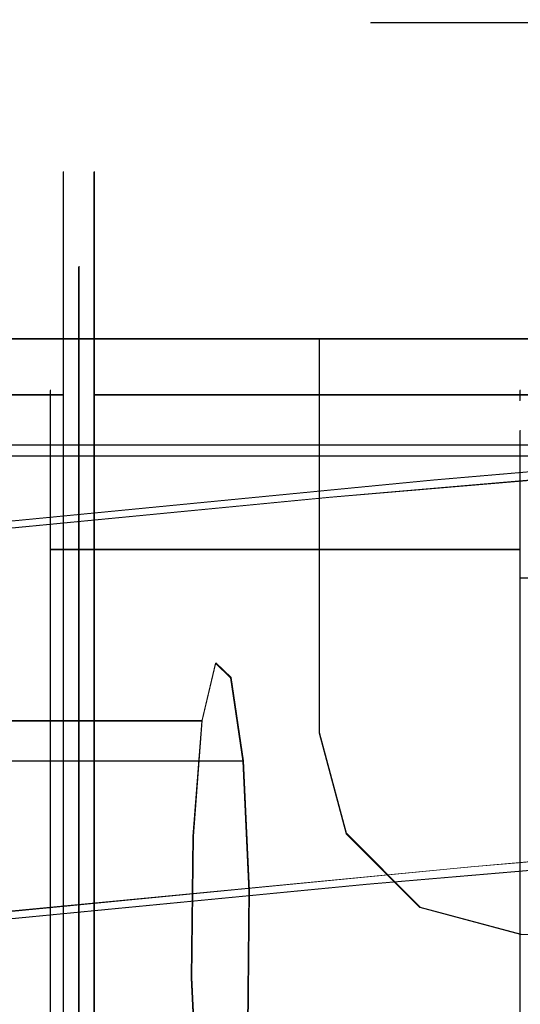
# Model space of a CAD drawing. Extents: x -125 to 125, y -445 to 0.
# Drawn here: x -26 to -15, y -52 to -30 of the extents above; entities that cross this region are included whole.
import ezdxf

# ---------------------------------------------------------------- set-up
doc = ezdxf.new("R2010")
doc.units = 0
doc.header["$LTSCALE"] = 500
doc.header["$MEASUREMENT"] = 0
for name, color, linetype in [('DWXOUTLINES', 7, 'Continuous'), ('FERRO_CHROM', 7, 'Continuous'), ('FERRO_WAZ', 7, 'Continuous')]:
    doc.layers.add(name, color=color, linetype=linetype)

msp = doc.modelspace()

# ---------------------------------------------------------------- linework, layer by layer
at = {"layer": 'DWXOUTLINES', "color": 0, "lineweight": 0}
for p, q in [((-18.58, -30.09, 245.6), (-18.22, -30.09, 249.22)), ((-18.22, -30.09, 241.97), (-18.58, -30.09, 245.6)), ((-18.58, -30.09, -268.17), (-18.22, -30.09, -264.55)), ((-18.22, -30.09, -271.8), (-18.58, -30.09, -268.17)), ((-18.22, -30.09, 249.22), (-17.16, -30.09, 252.71)), ((-17.16, -30.09, 238.49), (-18.22, -30.09, 241.97)), ((-18.22, -30.09, -264.55), (-17.16, -30.09, -261.06)), ((-17.16, -30.09, -275.29), (-18.22, -30.09, -271.8)), ((-17.16, -30.09, 252.71), (-15.44, -30.09, 255.92)), ((-15.44, -30.09, 235.27), (-17.16, -30.09, 238.49)), ((-17.16, -30.09, -261.06), (-15.44, -30.09, -257.85)), ((-15.44, -30.09, -278.5), (-17.16, -30.09, -275.29)), ((-13.13, -30.09, 258.74), (-15.44, -30.09, 255.92)), ((-13.13, -30.09, 232.46), (-15.44, -30.09, 235.27)), ((-13.13, -30.09, -255.03), (-15.44, -30.09, -257.85)), ((-13.13, -30.09, -281.32), (-15.44, -30.09, -278.5)), ((-25.29, -33.34), (-25.29, -33.66, -3.24)), ((-25.29, -33.34), (-25.29, -33.66, 3.25)), ((-24.61, -33.34), (-24.61, -33.66, -3.24)), ((-24.61, -33.34), (-24.61, -33.66, 3.25)), ((-25.29, -34.6, -6.36), (-25.29, -33.66, -3.24)), ((-25.29, -33.66, 3.25), (-25.29, -34.6, 6.37)), ((-24.61, -34.6, -6.36), (-24.61, -33.66, -3.24)), ((-24.61, -33.66, 3.25), (-24.61, -34.6, 6.37)), ((-25.29, -36.14, -9.24), (-25.29, -34.6, -6.36)), ((-25.29, -36.14, 9.25), (-25.29, -34.6, 6.37)), ((-24.61, -36.14, -9.24), (-24.61, -34.6, -6.36)), ((-24.61, -34.6, 6.37), (-24.61, -36.14, 9.25)), ((-24.95, -35.69, 2.84), (-24.95, -35.41)), ((-24.95, -35.69, -2.83), (-24.95, -35.41)), ((-24.95, -36.52, 5.58), (-24.95, -35.69, 2.84)), ((-24.95, -35.69, -2.83), (-24.95, -36.52, -5.57)), ((-25.29, -38.21, 11.78), (-25.29, -36.14, 9.25)), ((-25.29, -36.14, -9.24), (-25.29, -38.21, -11.77)), ((-24.61, -38.21, -11.77), (-24.61, -36.14, -9.24)), ((-24.61, -36.14, 9.25), (-24.61, -38.21, 11.78)), ((-24.95, -37.87, 8.1), (-24.95, -36.52, 5.58)), ((-24.95, -36.52, -5.57), (-24.95, -37.87, -8.09)), ((117.13, -36.99, -186.96), (-116.86, -36.99, -186.96)), ((117.13, -36.99, -179.96), (-116.86, -36.99, -179.96)), ((-19.7, -36.99, -204.96), (0, -36.99, -204.96)), ((-19.7, -36.99, -186.96), (0, -36.99, -186.96)), ((-19.7, -39.73, -204.96), (-19.7, -36.99, -204.96)), ((-19.7, -36.99, -186.96), (-19.7, -36.99, -204.96)), ((-19.7, -36.99, -186.96), (-19.7, -39.73, -186.96)), ((-24.95, -39.68, 10.31), (-24.95, -37.87, 8.1)), ((-24.95, -37.87, -8.09), (-24.95, -39.68, -10.3)), ((-25.29, -38.21, -11.77), (-52.88, -38.21, -11.77)), ((-25.29, -38.21, 11.78), (-52.88, -38.21, 11.78)), ((-25.57, -38.11, -526.45), (-25.57, -38.34, -528.77)), ((-25.57, -38.11, -526.45), (-25.57, -38.34, -524.14)), ((-25.29, -40.74, 13.85), (-25.29, -38.21, 11.78)), ((-25.29, -38.21, -11.77), (-25.29, -40.74, -13.84)), ((-24.61, -38.21, -11.77), (18.09, -38.21, -11.77)), ((-24.61, -40.74, -13.84), (-24.61, -38.21, -11.77)), ((-24.61, -38.21, 11.78), (-24.61, -40.74, 13.85)), ((-24.61, -38.21, 11.78), (18.09, -38.21, 11.78)), ((-15.32, -38.34, -524.14), (-15.32, -38.11, -526.45)), ((-15.32, -38.34, -528.77), (-15.32, -38.11, -526.45)), ((-25.57, -39.02, -531), (-25.57, -38.34, -528.77)), ((-25.57, -39.02, -521.91), (-25.57, -38.34, -524.14)), ((-25.57, -39.02, -531), (-25.57, -40.11, -533.05)), ((-25.57, -39.02, -521.91), (-25.57, -40.11, -519.85)), ((-17.2, -40.07, -739.45), (-5.43, -39.07, -742.15)), ((-15.32, -39.2, -524.31), (-15.32, -38.99, -526.45)), ((-15.32, -40.11, -519.85), (-15.32, -39.02, -521.91)), ((-15.32, -39.02, -531), (-15.32, -40.11, -533.05)), ((-116.55, -39.31, -179.96), (116.83, -39.31, -179.96)), ((-15.32, -39.2, -524.31), (-15.32, -39.83, -522.24)), ((116.8, -39.55, -181.28), (-116.52, -39.55, -181.28)), ((-19.48, -40.45, -747.62), (-6.93, -39.38, -750.5)), ((-24.95, -41.89, 12.12), (-24.95, -39.68, 10.31)), ((-24.95, -39.68, -10.3), (-24.95, -41.89, -12.11)), ((-19.7, -39.73, -186.96), (-19.7, -42.29, -186.96)), ((-19.7, -39.73, -204.96), (-19.7, -42.29, -204.96)), ((-15.32, -39.83, -522.24), (-15.32, -40.84, -520.34)), ((-28.1, -41.13, -735.75), (-17.2, -40.07, -739.45)), ((-25.57, -41.59, -534.85), (-25.57, -40.11, -533.05)), ((-25.57, -41.59, -518.05), (-25.57, -40.11, -519.85)), ((-15.32, -40.11, -533.05), (-15.32, -41.59, -534.85)), ((-15.32, -41.59, -518.05), (-15.32, -40.11, -519.85)), ((-31.24, -41.59, -743.62), (-19.48, -40.45, -747.62)), ((-25.29, -43.62, 15.39), (-25.29, -40.74, 13.85)), ((-25.29, -40.74, -13.84), (-25.29, -43.62, -15.38)), ((-24.61, -43.62, -15.38), (-24.61, -40.74, -13.84)), ((-24.61, -40.74, 13.85), (-24.61, -43.62, 15.39)), ((-15.32, -40.84, -520.34), (-15.32, -42.21, -518.67)), ((-25.57, -41.59, -534.85), (-15.32, -41.59, -534.85)), ((-25.57, -41.59, -518.05), (-15.32, -41.59, -518.05)), ((-25.57, -41.59, -534.85), (-25.57, -43.39, -536.33)), ((-25.57, -41.59, -518.05), (-25.57, -43.39, -516.58)), ((-15.32, -41.59, -518.05), (-15.32, -42.21, -518.67)), ((-15.32, -41.59, -534.85), (-15.32, -42.21, -534.23)), ((-15.32, -43.39, -516.58), (-15.32, -41.59, -518.05)), ((-24.95, -44.41, 13.47), (-24.95, -41.89, 12.12)), ((-24.95, -41.89, -12.11), (-24.95, -44.41, -13.46)), ((-19.7, -43.78, -186.96), (-19.7, -42.29, -186.96)), ((-19.7, -42.29, -204.96), (-19.7, -45.59, -204.96)), ((-15.32, -42.21, -534.23), (-7.77, -42.21, -534.23)), ((-15.32, -42.21, -518.67), (-15.32, -43.88, -517.31)), ((-15.32, -42.21, -518.67), (-7.77, -42.21, -518.67)), ((-25.57, -45.44, -537.43), (-25.57, -43.39, -536.33)), ((-25.57, -45.44, -515.48), (-25.57, -43.39, -516.58)), ((-15.32, -43.39, -516.58), (-15.32, -45.44, -515.48)), ((-25.29, -46.74, 16.33), (-25.29, -43.62, 15.39)), ((-25.29, -43.62, -15.38), (-25.29, -46.74, -16.32)), ((-24.61, -46.74, -16.32), (-24.61, -43.62, -15.38)), ((-24.61, -43.62, 15.39), (-24.61, -46.74, 16.33)), ((-19.7, -45.59, -186.96), (-19.7, -43.78, -186.96)), ((-15.32, -43.88, -517.31), (-15.32, -45.78, -516.29)), ((-21.96, -44.07, -527.16), (-22.26, -45.33, -529.98)), ((-21.63, -44.39, -524.09), (-21.96, -44.07, -527.16)), ((-24.95, -47.15, 14.3), (-24.95, -44.41, 13.47)), ((-24.95, -44.41, -13.46), (-24.95, -47.15, -14.29)), ((-21.36, -46.21, -521.59), (-21.63, -44.39, -524.09)), ((-22.26, -45.33, -529.98), (-33.69, -45.33, -530.99)), ((-22.45, -47.85, -531.79), (-22.26, -45.33, -529.98)), ((-25.57, -45.44, -537.43), (-25.57, -47.67, -538.1)), ((-25.57, -45.44, -515.48), (-25.57, -47.67, -514.8)), ((-15.32, -47.67, -514.8), (-15.32, -45.44, -515.48)), ((-15.32, -45.44, -537.43), (-15.32, -47.67, -538.1)), ((-19.11, -47.79, -204.96), (-19.7, -45.59, -204.96)), ((-19.11, -47.79, -186.96), (-19.7, -45.59, -186.96)), ((-15.32, -47.84, -515.66), (-15.32, -45.78, -516.29)), ((-15.32, -47.84, -537.24), (-15.32, -45.78, -536.62)), ((-21.36, -46.21, -521.59), (-35.99, -46.21, -522.87)), ((-21.23, -49.04, -520.33), (-21.36, -46.21, -521.59)), ((-25.29, -49.99, 16.65), (-25.29, -46.74, 16.33)), ((-25.29, -46.74, -16.32), (-25.29, -49.99, -16.64)), ((-24.61, -49.99, -16.64), (-24.61, -46.74, -16.32)), ((-24.61, -46.74, 16.33), (-24.61, -49.99, 16.65)), ((-24.95, -49.99, 14.58), (-24.95, -47.15, 14.3)), ((-24.95, -47.15, -14.29), (-24.95, -49.99, -14.57)), ((-25.57, -49.99, -538.33), (-25.57, -47.67, -538.1)), ((-25.57, -49.99, -514.57), (-25.57, -47.67, -514.8)), ((-16.39, -48.52, -739.29), (-4.73, -47.52, -741.96)), ((-15.32, -49.99, -514.57), (-15.32, -47.67, -514.8)), ((-22.49, -50.94, -532.11), (-22.45, -47.85, -531.79)), ((-19.11, -47.79, -204.96), (-17.5, -49.4, -204.96)), ((-19.11, -47.79, -186.96), (-19.11, -47.79, -204.96)), ((-19.11, -47.79, -186.96), (-17.5, -49.4, -186.96)), ((-18.67, -48.9, -747.45), (-6.23, -47.84, -750.3)), ((-15.32, -49.99, -515.45), (-15.32, -47.84, -515.66)), ((-27.19, -49.56, -735.62), (-16.39, -48.52, -739.29)), ((-30.34, -50.03, -743.48), (-18.67, -48.9, -747.45)), ((-21.26, -52.13, -520.65), (-21.23, -49.04, -520.33)), ((-15.3, -49.99, -204.96), (-17.5, -49.4, -204.96)), ((-17.5, -49.4, -186.96), (-15.3, -49.99, -186.96)), ((-25.57, -49.99, -538.33), (-25.57, -52.31, -538.1)), ((-25.57, -49.99, -514.57), (-25.57, -52.31, -514.8)), ((-25.29, -53.24, 16.33), (-25.29, -49.99, 16.65)), ((-25.29, -49.99, -16.64), (-25.29, -53.24, -16.32)), ((-24.95, -52.83, 14.3), (-24.95, -49.99, 14.58)), ((-24.95, -49.99, -14.57), (-24.95, -52.83, -14.29)), ((-24.61, -53.24, -16.32), (-24.61, -49.99, -16.64)), ((-24.61, -49.99, 16.65), (-24.61, -53.24, 16.33)), ((-15.32, -49.99, -515.45), (-15.32, -52.14, -515.66)), ((-15.32, -52.31, -514.8), (-15.32, -49.99, -514.57)), ((-22.49, -50.94, -532.11), (-22.35, -53.77, -530.85))]:
    msp.add_line(p, q, dxfattribs=at)
at = {"layer": 'FERRO_CHROM', "lineweight": 0}
for points, invisible_edges in [([(-20.019, -29.963, 249.581), (-20.411, -29.963, 245.599), (-19.909, -30.097, 245.599), (-19.526, -30.097, 249.483)], 15), ([(-20.411, -29.963, 245.599), (-20.019, -29.963, 241.617), (-19.526, -30.097, 241.715), (-19.909, -30.097, 245.599)], 15), ([(-20.019, -29.963, -264.2), (-20.411, -29.963, -268.182), (-19.909, -30.097, -268.182), (-19.526, -30.097, -264.298)], 15), ([(-20.411, -29.963, -268.182), (-20.019, -29.963, -272.164), (-19.526, -30.097, -272.066), (-19.909, -30.097, -268.182)], 15), ([(-18.857, -29.963, 253.41), (-20.019, -29.963, 249.581), (-19.526, -30.097, 249.483), (-18.393, -30.097, 253.217)], 15), ([(-20.019, -29.963, 241.617), (-18.857, -29.963, 237.788), (-18.393, -30.097, 237.98), (-19.526, -30.097, 241.715)], 15), ([(-18.857, -29.963, -260.371), (-20.019, -29.963, -264.2), (-19.526, -30.097, -264.298), (-18.393, -30.097, -260.564)], 15), ([(-20.019, -29.963, -272.164), (-18.857, -29.963, -275.993), (-18.393, -30.097, -275.801), (-19.526, -30.097, -272.066)], 15), ([(-16.971, -29.963, 256.938), (-18.857, -29.963, 253.41), (-18.393, -30.097, 253.217), (-16.553, -30.097, 256.659)], 15), ([(-18.857, -29.963, 237.788), (-16.971, -29.963, 234.259), (-16.553, -30.097, 234.538), (-18.393, -30.097, 237.98)], 15), ([(-16.971, -29.963, -256.843), (-18.857, -29.963, -260.371), (-18.393, -30.097, -260.564), (-16.553, -30.097, -257.122)], 15), ([(-18.857, -29.963, -275.993), (-16.971, -29.963, -279.522), (-16.553, -30.097, -279.243), (-18.393, -30.097, -275.801)], 15), ([(-14.433, -29.963, 260.031), (-16.971, -29.963, 256.938), (-16.553, -30.097, 256.659), (-14.077, -30.097, 259.676)], 15), ([(-16.971, -29.963, 234.259), (-14.433, -29.963, 231.166), (-14.077, -30.097, 231.521), (-16.553, -30.097, 234.538)], 15), ([(-14.433, -29.963, -253.75), (-16.971, -29.963, -256.843), (-16.553, -30.097, -257.122), (-14.077, -30.097, -254.105)], 15), ([(-16.971, -29.963, -279.522), (-14.433, -29.963, -282.615), (-14.077, -30.097, -282.26), (-16.553, -30.097, -279.243)], 15), ([(-18.587, -30.097, 245.599), (-18.23, -30.097, 249.225), (-19.526, -30.097, 249.483), (-19.909, -30.097, 245.599)], 14), ([(-18.23, -30.097, 241.972), (-18.587, -30.097, 245.599), (-19.909, -30.097, 245.599), (-19.526, -30.097, 241.715)], 14), ([(-18.587, -30.097, -268.182), (-18.23, -30.097, -264.556), (-19.526, -30.097, -264.298), (-19.909, -30.097, -268.182)], 14), ([(-18.23, -30.097, -271.808), (-18.587, -30.097, -268.182), (-19.909, -30.097, -268.182), (-19.526, -30.097, -272.066)], 14), ([(-18.23, -30.097, 249.225), (-17.172, -30.097, 252.711), (-18.393, -30.097, 253.217), (-19.526, -30.097, 249.483)], 14), ([(-17.172, -30.097, 238.486), (-18.23, -30.097, 241.972), (-19.526, -30.097, 241.715), (-18.393, -30.097, 237.98)], 14), ([(-18.23, -30.097, -264.556), (-17.172, -30.097, -261.069), (-18.393, -30.097, -260.564), (-19.526, -30.097, -264.298)], 14), ([(-17.172, -30.097, -275.295), (-18.23, -30.097, -271.808), (-19.526, -30.097, -272.066), (-18.393, -30.097, -275.801)], 14), ([(-18.23, -30.097, 249.225), (-18.587, -30.097, 245.599), (-18.587, -65.389, 245.599), (-18.23, -65.389, 249.225)], 15), ([(-18.587, -30.097, 245.599), (-18.23, -30.097, 241.972), (-18.23, -65.389, 241.972), (-18.587, -65.389, 245.599)], 15), ([(-18.23, -30.097, -264.556), (-18.587, -30.097, -268.182), (-18.587, -65.389, -268.182), (-18.23, -65.389, -264.556)], 15), ([(-18.587, -30.097, -268.182), (-18.23, -30.097, -271.808), (-18.23, -65.389, -271.808), (-18.587, -65.389, -268.182)], 15), ([(-17.172, -30.097, 252.711), (-15.454, -30.097, 255.925), (-16.553, -30.097, 256.659), (-18.393, -30.097, 253.217)], 14), ([(-15.454, -30.097, 235.272), (-17.172, -30.097, 238.486), (-18.393, -30.097, 237.98), (-16.553, -30.097, 234.538)], 14), ([(-17.172, -30.097, -261.069), (-15.454, -30.097, -257.856), (-16.553, -30.097, -257.122), (-18.393, -30.097, -260.564)], 14), ([(-15.454, -30.097, -278.509), (-17.172, -30.097, -275.295), (-18.393, -30.097, -275.801), (-16.553, -30.097, -279.243)], 14), ([(-17.172, -30.097, 252.711), (-18.23, -30.097, 249.225), (-18.23, -65.389, 249.225), (-17.172, -65.389, 252.711)], 15), ([(-18.23, -30.097, 241.972), (-17.172, -30.097, 238.486), (-17.172, -65.389, 238.486), (-18.23, -65.389, 241.972)], 15), ([(-17.172, -30.097, -261.069), (-18.23, -30.097, -264.556), (-18.23, -65.389, -264.556), (-17.172, -65.389, -261.069)], 15), ([(-18.23, -30.097, -271.808), (-17.172, -30.097, -275.295), (-17.172, -65.389, -275.295), (-18.23, -65.389, -271.808)], 15), ([(-17.172, -30.097, 238.486), (-15.454, -30.097, 235.272), (-15.454, -65.389, 235.272), (-17.172, -65.389, 238.486)], 15), ([(-15.454, -30.097, 255.925), (-17.172, -30.097, 252.711), (-17.172, -65.389, 252.711), (-15.454, -65.389, 255.925)], 15), ([(-17.172, -30.097, -275.295), (-15.454, -30.097, -278.509), (-15.454, -65.389, -278.509), (-17.172, -65.389, -275.295)], 15), ([(-15.454, -30.097, -257.856), (-17.172, -30.097, -261.069), (-17.172, -65.389, -261.069), (-15.454, -65.389, -257.856)], 15), ([(-15.454, -30.097, 255.925), (-13.143, -30.097, 258.741), (-14.077, -30.097, 259.676), (-16.553, -30.097, 256.659)], 14), ([(-13.143, -30.097, 232.456), (-15.454, -30.097, 235.272), (-16.553, -30.097, 234.538), (-14.077, -30.097, 231.521)], 14), ([(-15.454, -30.097, -257.856), (-13.143, -30.097, -255.039), (-14.077, -30.097, -254.105), (-16.553, -30.097, -257.122)], 14), ([(-13.143, -30.097, -281.325), (-15.454, -30.097, -278.509), (-16.553, -30.097, -279.243), (-14.077, -30.097, -282.26)], 14), ([(-15.454, -30.097, 235.272), (-13.143, -30.097, 232.456), (-13.143, -65.389, 232.456), (-15.454, -65.389, 235.272)], 13), ([(-13.143, -30.097, 258.741), (-15.454, -30.097, 255.925), (-15.454, -65.389, 255.925), (-13.143, -65.389, 258.741)], 15), ([(-15.454, -30.097, -278.509), (-13.143, -30.097, -281.325), (-13.143, -65.389, -281.325), (-15.454, -65.389, -278.509)], 13), ([(-13.143, -30.097, -255.039), (-15.454, -30.097, -257.856), (-15.454, -65.389, -257.856), (-13.143, -65.389, -255.039)], 15), ([(-25.295, -33.346, 0), (-52.888, -33.346, 0), (-52.888, -33.666, 3.249), (-25.295, -33.666, 3.249)], 7), ([(-52.888, -33.346, 0), (-25.295, -33.346, 0), (-25.295, -33.666, -3.249), (-52.888, -33.666, -3.249)], 15), ([(-24.96, -35.704, 2.844), (-24.96, -35.424, 0), (-25.295, -33.346, 0), (-25.295, -33.666, 3.249)], 15), ([(-24.96, -35.424, 0), (-24.96, -35.704, -2.844), (-25.295, -33.666, -3.249), (-25.295, -33.346, 0)], 11), ([(-24.624, -33.666, 3.249), (-24.624, -33.346, 0), (-24.96, -35.424, 0), (-24.96, -35.704, 2.844)], 11), ([(-24.624, -33.346, 0), (-24.624, -33.666, -3.249), (-24.96, -35.704, -2.844), (-24.96, -35.424, 0)], 11), ([(-24.624, -33.346, 0), (18.093, -33.346, 0), (18.093, -33.666, -3.249), (-24.624, -33.666, -3.249)], 5), ([(-24.624, -33.666, 3.249), (18.093, -33.666, 3.249), (18.093, -33.346, 0), (-24.624, -33.346, 0)], 5), ([(-52.888, -33.666, -3.249), (-25.295, -33.666, -3.249), (-25.295, -34.613, -6.373), (-52.888, -34.613, -6.374)], 13), ([(-52.888, -34.613, 6.373), (-25.295, -34.613, 6.373), (-25.295, -33.666, 3.249), (-52.888, -33.666, 3.249)], 13), ([(-24.96, -36.534, 5.578), (-24.96, -35.704, 2.844), (-25.295, -33.666, 3.249), (-25.295, -34.613, 6.373)], 15), ([(-24.96, -35.704, -2.844), (-24.96, -36.534, -5.578), (-25.295, -34.613, -6.373), (-25.295, -33.666, -3.249)], 15), ([(-24.624, -34.613, 6.373), (-24.624, -33.666, 3.249), (-24.96, -35.704, 2.844), (-24.96, -36.534, 5.578)], 11), ([(-24.624, -33.666, -3.249), (-24.624, -34.613, -6.373), (-24.96, -36.534, -5.578), (-24.96, -35.704, -2.844)], 11), ([(-24.624, -33.666, -3.249), (18.093, -33.666, -3.249), (18.093, -34.613, -6.373), (-24.624, -34.613, -6.373)], 5), ([(-24.624, -34.613, 6.373), (18.093, -34.613, 6.373), (18.093, -33.666, 3.249), (-24.624, -33.666, 3.249)], 5), ([(-52.888, -36.152, 9.253), (-25.295, -36.152, 9.253), (-25.295, -34.613, 6.373), (-52.888, -34.613, 6.373)], 13), ([(-52.888, -34.613, -6.374), (-25.295, -34.613, -6.373), (-25.295, -36.152, -9.253), (-52.888, -36.152, -9.253)], 13), ([(-24.96, -37.881, 8.098), (-24.96, -36.534, 5.578), (-25.295, -34.613, 6.373), (-25.295, -36.152, 9.253)], 15), ([(-24.96, -36.534, -5.578), (-24.96, -37.881, -8.098), (-25.295, -36.152, -9.253), (-25.295, -34.613, -6.373)], 15), ([(-24.624, -36.152, 9.253), (-24.624, -34.613, 6.373), (-24.96, -36.534, 5.578), (-24.96, -37.881, 8.098)], 11), ([(-24.624, -34.613, -6.373), (-24.624, -36.152, -9.253), (-24.96, -37.881, -8.098), (-24.96, -36.534, -5.578)], 11), ([(-24.624, -34.613, -6.373), (18.093, -34.613, -6.373), (18.093, -36.152, -9.253), (-24.624, -36.152, -9.253)], 5), ([(-24.624, -36.152, 9.253), (18.093, -36.152, 9.253), (18.093, -34.613, 6.373), (-24.624, -34.613, 6.373)], 5), ([(-52.888, -38.224, 11.776), (-25.295, -38.224, 11.776), (-25.295, -36.152, 9.253), (-52.888, -36.152, 9.253)], 12), ([(-52.888, -36.152, -9.253), (-25.295, -36.152, -9.253), (-25.295, -38.224, -11.777), (-52.888, -38.224, -11.777)], 13), ([(-24.96, -39.693, 10.307), (-24.96, -37.881, 8.098), (-25.295, -36.152, 9.253), (-25.295, -38.224, 11.776)], 15), ([(-24.96, -37.881, -8.098), (-24.96, -39.693, -10.307), (-25.295, -38.224, -11.777), (-25.295, -36.152, -9.253)], 15), ([(-24.624, -38.224, 11.776), (-24.624, -36.152, 9.253), (-24.96, -37.881, 8.098), (-24.96, -39.693, 10.307)], 11), ([(-24.624, -36.152, -9.253), (-24.624, -38.224, -11.777), (-24.96, -39.693, -10.307), (-24.96, -37.881, -8.098)], 11), ([(-24.624, -36.152, -9.253), (18.093, -36.152, -9.253), (18.093, -38.224, -11.776), (-24.624, -38.224, -11.777)], 1), ([(-24.624, -38.224, 11.776), (18.093, -38.224, 11.776), (18.093, -36.152, 9.253), (-24.624, -36.152, 9.253)], 5), ([(125.133, -45.005, -186.967), (-124.867, -124.005, -186.967), (-116.867, -37.005, -186.967), (125.133, -45.005, -186.967)], 15), ([(-116.867, -37.005, -186.967), (-116.867, -37.005, -179.967), (117.133, -37.005, -179.967), (117.133, -37.005, -186.967)], 5), ([(121.133, -38.076, -186.967), (-116.867, -37.005, -186.967), (117.133, -37.005, -186.967), (121.133, -38.076, -186.967)], 15), ([(125.133, -45.005, -186.967), (-116.867, -37.005, -186.967), (121.133, -38.076, -186.967), (125.133, -45.005, -186.967)], 15), ([(-116.562, -39.318, -179.967), (116.829, -39.318, -179.967), (117.133, -37.005, -179.967), (-116.867, -37.005, -179.967)], 14), ([(0, -37.005, -204.971), (-2.535, -37.254, -204.971), (-19.707, -37.578, -204.971), (-19.707, -37.005, -204.971)], 3), ([(-19.707, -37.578, -204.971), (-19.707, -37.578, -186.967), (-19.707, -37.005, -186.967), (-19.707, -37.005, -204.971)], 9), ([(-2.535, -37.254, -186.967), (0, -37.005, -186.967), (-19.707, -37.005, -186.967), (-19.707, -37.578, -186.967)], 13), ([(0, -37.005, -186.967), (0, -37.005, -204.971), (-19.707, -37.005, -204.971), (-19.707, -37.005, -186.967)], 15), ([(-4.973, -37.994, -186.967), (-2.535, -37.254, -186.967), (-19.707, -37.578, -186.967), (-19.707, -38.028, -186.967)], 11), ([(-2.535, -37.254, -204.971), (-4.973, -37.994, -204.971), (-19.707, -38.028, -204.971), (-19.707, -37.578, -204.971)], 15), ([(-19.707, -38.028, -204.971), (-19.707, -38.028, -186.967), (-19.707, -37.578, -186.967), (-19.707, -37.578, -204.971)], 7), ([(-4.973, -37.994, -204.971), (-7.22, -39.195, -204.971), (-19.707, -38.758, -204.971), (-19.707, -38.028, -204.971)], 15), ([(-7.22, -39.195, -186.967), (-4.973, -37.994, -186.967), (-19.707, -38.028, -186.967), (-19.707, -38.758, -186.967)], 15), ([(-19.707, -38.758, -204.971), (-19.707, -38.758, -186.967), (-19.707, -38.028, -186.967), (-19.707, -38.028, -204.971)], 5), ([(-52.888, -40.747, 13.847), (-25.295, -40.747, 13.848), (-25.295, -38.224, 11.776), (-52.888, -38.224, 11.776)], 13), ([(-52.888, -38.224, -11.777), (-25.295, -38.224, -11.777), (-25.295, -40.747, -13.848), (-52.888, -40.747, -13.848)], 12), ([(-25.577, -38.349, -528.78), (-25.577, -38.349, -524.145), (-25.577, -38.121, -526.463), (-25.577, -38.349, -528.78)], 9), ([(-15.329, -38.121, -526.463), (-15.329, -38.349, -528.78), (-25.577, -38.349, -528.78), (-25.577, -38.121, -526.463)], 15), ([(-15.329, -38.349, -524.145), (-15.329, -38.121, -526.463), (-25.577, -38.121, -526.463), (-25.577, -38.349, -524.145)], 15), ([(-24.96, -41.902, 12.119), (-24.96, -39.693, 10.307), (-25.295, -38.224, 11.776), (-25.295, -40.747, 13.848)], 15), ([(-24.96, -39.693, -10.307), (-24.96, -41.902, -12.119), (-25.295, -40.747, -13.848), (-25.295, -38.224, -11.777)], 15), ([(-24.624, -40.747, 13.848), (-24.624, -38.224, 11.776), (-24.96, -39.693, 10.307), (-24.96, -41.902, 12.119)], 11), ([(-24.624, -38.224, -11.777), (-24.624, -40.747, -13.848), (-24.96, -41.902, -12.119), (-24.96, -39.693, -10.307)], 11), ([(-24.624, -38.224, -11.777), (18.093, -38.224, -11.776), (18.093, -40.747, -13.848), (-24.624, -40.747, -13.848)], 5), ([(-24.624, -40.747, 13.848), (18.093, -40.747, 13.848), (18.093, -38.224, 11.776), (-24.624, -38.224, 11.776)], 1), ([(-15.329, -39.211, -524.317), (-15.329, -39, -526.463), (-15.329, -38.121, -526.463), (-15.329, -38.349, -524.145)], 11), ([(-15.329, -39, -526.463), (-15.329, -39.211, -528.609), (-15.329, -38.349, -528.78), (-15.329, -38.121, -526.463)], 11), ([(-25.577, -40.123, -533.062), (-25.577, -38.349, -528.78), (-25.577, -39.025, -531.009), (-25.577, -40.123, -533.062)], 9), ([(-25.577, -38.349, -524.145), (-25.577, -40.123, -519.863), (-25.577, -39.025, -521.917), (-25.577, -38.349, -524.145)], 9), ([(-25.577, -40.123, -533.062), (-25.577, -38.349, -524.145), (-25.577, -38.349, -528.78), (-25.577, -40.123, -533.062)], 15), ([(-25.577, -38.349, -524.145), (-25.577, -43.4, -516.585), (-25.577, -40.123, -519.863), (-25.577, -38.349, -524.145)], 15), ([(-25.577, -47.682, -538.114), (-25.577, -38.349, -524.145), (-25.577, -40.123, -533.062), (-25.577, -47.682, -538.114)], 15), ([(-25.577, -38.349, -524.145), (-25.577, -52.318, -514.812), (-25.577, -43.4, -516.585), (-25.577, -38.349, -524.145)], 15), ([(-25.577, -61.651, -528.78), (-25.577, -38.349, -524.145), (-25.577, -47.682, -538.114), (-25.577, -61.651, -528.78)], 15), ([(-25.577, -38.349, -524.145), (-25.577, -61.651, -528.78), (-25.577, -52.318, -514.812), (-25.577, -38.349, -524.145)], 15), ([(-15.329, -38.349, -528.78), (-15.329, -39.025, -531.009), (-25.577, -39.025, -531.009), (-25.577, -38.349, -528.78)], 15), ([(-15.329, -39.025, -521.917), (-15.329, -38.349, -524.145), (-25.577, -38.349, -524.145), (-25.577, -39.025, -521.917)], 15), ([(-15.329, -39.837, -522.253), (-15.329, -39.211, -524.317), (-15.329, -38.349, -524.145), (-15.329, -39.025, -521.917)], 15), ([(-15.329, -39.211, -528.609), (-15.329, -39.837, -530.672), (-15.329, -39.025, -531.009), (-15.329, -38.349, -528.78)], 15), ([(-9.189, -40.811, -186.967), (-7.22, -39.195, -186.967), (-19.707, -38.758, -186.967), (-19.707, -39.74, -186.967)], 11), ([(-7.22, -39.195, -204.971), (-9.189, -40.811, -204.971), (-19.707, -39.74, -204.971), (-19.707, -38.758, -204.971)], 11), ([(-19.707, -39.74, -204.971), (-19.707, -39.74, -186.967), (-19.707, -38.758, -186.967), (-19.707, -38.758, -204.971)], 15), ([(-15.329, -39.025, -531.009), (-15.329, -40.123, -533.062), (-25.577, -40.123, -533.062), (-25.577, -39.025, -531.009)], 15), ([(-15.329, -40.123, -519.863), (-15.329, -39.025, -521.917), (-25.577, -39.025, -521.917), (-25.577, -40.123, -519.863)], 15), ([(0, -39, -526.463), (-2.146, -39.211, -528.609), (-15.329, -39.211, -528.609), (-15.329, -39, -526.463)], 15), ([(-2.146, -39.211, -524.317), (0, -39, -526.463), (-15.329, -39, -526.463), (-15.329, -39.211, -524.317)], 11), ([(-15.329, -40.854, -520.351), (-15.329, -39.837, -522.253), (-15.329, -39.025, -521.917), (-15.329, -40.123, -519.863)], 11), ([(-15.329, -39.837, -530.672), (-15.329, -40.854, -532.574), (-15.329, -40.123, -533.062), (-15.329, -39.025, -531.009)], 11), ([(116.829, -39.318, -179.967), (-116.562, -39.318, -179.967), (-116.562, -39.318, -180.393), (116.829, -39.318, -180.393)], 15), ([(116.829, -39.318, -180.393), (-116.562, -39.318, -180.393), (-116.531, -39.557, -181.285), (116.797, -39.557, -181.285)], 11), ([(-2.146, -39.211, -528.609), (-4.21, -39.837, -530.672), (-15.329, -39.837, -530.672), (-15.329, -39.211, -528.609)], 15), ([(-4.21, -39.837, -522.253), (-2.146, -39.211, -524.317), (-15.329, -39.211, -524.317), (-15.329, -39.837, -522.253)], 11), ([(116.797, -39.557, -181.285), (-116.531, -39.557, -181.285), (-116.445, -40.21, -181.939), (116.711, -40.21, -181.939)], 15), ([(-19.707, -40.938, -204.971), (-19.707, -40.938, -186.967), (-19.707, -39.74, -186.967), (-19.707, -39.74, -204.971)], 5), ([(-9.189, -40.811, -204.971), (-10.805, -42.78, -204.971), (-19.707, -40.938, -204.971), (-19.707, -39.74, -204.971)], 15), ([(-10.805, -42.78, -186.967), (-9.189, -40.811, -186.967), (-19.707, -39.74, -186.967), (-19.707, -40.938, -186.967)], 15), ([(-4.21, -39.837, -530.672), (-6.111, -40.854, -532.574), (-15.329, -40.854, -532.574), (-15.329, -39.837, -530.672)], 15), ([(-6.111, -40.854, -520.351), (-4.21, -39.837, -522.253), (-15.329, -39.837, -522.253), (-15.329, -40.854, -520.351)], 11), ([(-25.577, -43.4, -536.34), (-25.577, -40.123, -533.062), (-25.577, -41.6, -534.863), (-25.577, -43.4, -536.34)], 9), ([(-25.577, -40.123, -519.863), (-25.577, -43.4, -516.585), (-25.577, -41.6, -518.063), (-25.577, -40.123, -519.863)], 9), ([(-25.577, -47.682, -538.114), (-25.577, -40.123, -533.062), (-25.577, -43.4, -536.34), (-25.577, -47.682, -538.114)], 15), ([(-15.329, -41.6, -518.063), (-15.329, -40.123, -519.863), (-25.577, -40.123, -519.863), (-25.577, -41.6, -518.063)], 15), ([(-15.329, -40.123, -533.062), (-15.329, -41.6, -534.863), (-25.577, -41.6, -534.863), (-25.577, -40.123, -533.062)], 13), ([(-15.329, -40.854, -532.574), (-15.329, -42.222, -534.241), (-15.329, -41.6, -534.863), (-15.329, -40.123, -533.062)], 11), ([(-15.329, -42.222, -518.684), (-15.329, -40.854, -520.351), (-15.329, -40.123, -519.863), (-15.329, -41.6, -518.063)], 3), ([(116.711, -40.21, -181.939), (-116.445, -40.21, -181.939), (-116.327, -41.102, -182.178), (116.594, -41.102, -182.178)], 15), ([(-52.888, -43.627, 15.387), (-25.295, -43.627, 15.387), (-25.295, -40.747, 13.848), (-52.888, -40.747, 13.847)], 13), ([(-52.888, -40.747, -13.848), (-25.295, -40.747, -13.848), (-25.295, -43.627, -15.387), (-52.888, -43.627, -15.387)], 13), ([(-24.96, -44.422, 13.466), (-24.96, -41.902, 12.119), (-25.295, -40.747, 13.848), (-25.295, -43.627, 15.387)], 15), ([(-24.96, -41.902, -12.119), (-24.96, -44.422, -13.466), (-25.295, -43.627, -15.387), (-25.295, -40.747, -13.848)], 15), ([(-24.624, -43.627, 15.387), (-24.624, -40.747, 13.848), (-24.96, -41.902, 12.119), (-24.96, -44.422, 13.466)], 11), ([(-24.624, -40.747, -13.848), (-24.624, -43.627, -15.387), (-24.96, -44.422, -13.466), (-24.96, -41.902, -12.119)], 11), ([(-24.624, -40.747, -13.848), (18.093, -40.747, -13.848), (18.093, -43.627, -15.387), (-24.624, -43.627, -15.387)], 5), ([(-24.624, -43.627, 15.387), (18.093, -43.627, 15.387), (18.093, -40.747, 13.848), (-24.624, -40.747, 13.848)], 5), ([(-12.006, -45.027, -186.967), (-10.805, -42.78, -186.967), (-19.707, -40.938, -186.967), (-19.707, -42.304, -186.967)], 11), ([(-10.805, -42.78, -204.971), (-12.006, -45.027, -204.971), (-19.707, -42.304, -204.971), (-19.707, -40.938, -204.971)], 11), ([(-19.707, -42.304, -204.971), (-19.707, -42.304, -186.967), (-19.707, -40.938, -186.967), (-19.707, -40.938, -204.971)], 15), ([(-7.778, -42.222, -518.684), (-6.111, -40.854, -520.351), (-15.329, -40.854, -520.351), (-15.329, -42.222, -518.684)], 11), ([(-6.111, -40.854, -532.574), (-7.778, -42.222, -534.241), (-15.329, -42.222, -534.241), (-15.329, -40.854, -532.574)], 13), ([(-120.769, -45.544, -182.178), (116.594, -41.102, -182.178), (-118.746, -41.75, -182.178), (-120.769, -45.544, -182.178)], 15), ([(-120.769, -45.544, -182.178), (121.035, -123.465, -182.178), (116.594, -41.102, -182.178), (-120.769, -45.544, -182.178)], 15), ([(-118.746, -41.75, -182.178), (116.594, -41.102, -182.178), (-116.327, -41.102, -182.178), (-118.746, -41.75, -182.178)], 15), ([(-15.329, -43.4, -516.585), (-15.329, -41.6, -518.063), (-25.577, -41.6, -518.063), (-25.577, -43.4, -516.585)], 13), ([(-15.329, -41.6, -534.863), (-15.329, -43.4, -536.34), (-25.577, -43.4, -536.34), (-25.577, -41.6, -534.863)], 15), ([(-15.329, -42.222, -534.241), (-15.329, -43.889, -535.609), (-15.329, -43.4, -536.34), (-15.329, -41.6, -534.863)], 7), ([(-15.329, -43.889, -517.316), (-15.329, -42.222, -518.684), (-15.329, -41.6, -518.063), (-15.329, -43.4, -516.585)], 11), ([(-12.746, -47.465, -186.967), (-12.006, -45.027, -186.967), (-19.707, -42.304, -186.967), (-19.707, -43.786, -186.967)], 11), ([(-19.707, -43.786, -204.971), (-19.707, -43.786, -186.967), (-19.707, -42.304, -186.967), (-19.707, -42.304, -204.971)], 7), ([(-12.006, -45.027, -204.971), (-12.746, -47.465, -204.971), (-19.707, -43.786, -204.971), (-19.707, -42.304, -204.971)], 15), ([(-9.146, -43.889, -517.316), (-7.778, -42.222, -518.684), (-15.329, -42.222, -518.684), (-15.329, -43.889, -517.316)], 8), ([(-7.778, -42.222, -534.241), (-9.146, -43.889, -535.609), (-15.329, -43.889, -535.609), (-15.329, -42.222, -534.241)], 15), ([(-25.577, -47.682, -538.114), (-25.577, -43.4, -536.34), (-25.577, -45.454, -537.438), (-25.577, -47.682, -538.114)], 9), ([(-25.577, -43.4, -516.585), (-25.577, -47.682, -514.812), (-25.577, -45.454, -515.488), (-25.577, -43.4, -516.585)], 9), ([(-25.577, -43.4, -516.585), (-25.577, -52.318, -514.812), (-25.577, -47.682, -514.812), (-25.577, -43.4, -516.585)], 15), ([(-15.329, -45.454, -515.488), (-15.329, -43.4, -516.585), (-25.577, -43.4, -516.585), (-25.577, -45.454, -515.488)], 15), ([(-15.329, -43.4, -536.34), (-15.329, -45.454, -537.438), (-25.577, -45.454, -537.438), (-25.577, -43.4, -536.34)], 15), ([(-15.329, -43.889, -535.609), (-15.329, -45.79, -536.625), (-15.329, -45.454, -537.438), (-15.329, -43.4, -536.34)], 15), ([(-15.329, -45.79, -516.3), (-15.329, -43.889, -517.316), (-15.329, -43.4, -516.585), (-15.329, -45.454, -515.488)], 11), ([(-52.888, -46.751, 16.334), (-25.295, -46.751, 16.334), (-25.295, -43.627, 15.387), (-52.888, -43.627, 15.387)], 13), ([(-52.888, -43.627, -15.387), (-25.295, -43.627, -15.387), (-25.295, -46.751, -16.334), (-52.888, -46.751, -16.335)], 13), ([(-24.96, -47.156, 14.296), (-24.96, -44.422, 13.466), (-25.295, -43.627, 15.387), (-25.295, -46.751, 16.334)], 15), ([(-24.96, -44.422, -13.466), (-24.96, -47.156, -14.296), (-25.295, -46.751, -16.334), (-25.295, -43.627, -15.387)], 15), ([(-24.624, -46.751, 16.334), (-24.624, -43.627, 15.387), (-24.96, -44.422, 13.466), (-24.96, -47.156, 14.296)], 11), ([(-24.624, -43.627, -15.387), (-24.624, -46.751, -16.334), (-24.96, -47.156, -14.296), (-24.96, -44.422, -13.466)], 11), ([(-24.624, -43.627, -15.387), (18.093, -43.627, -15.387), (18.093, -46.751, -16.334), (-24.624, -46.751, -16.334)], 5), ([(-24.624, -46.751, 16.334), (18.093, -46.751, 16.334), (18.093, -43.627, 15.387), (-24.624, -43.627, 15.387)], 5), ([(-12.995, -50, -204.971), (-19.707, -43.786, -204.971), (-12.746, -47.465, -204.971), (-12.995, -50, -204.971)], 15), ([(-12.995, -50, -204.971), (-19.707, -45.604, -204.971), (-19.707, -43.786, -204.971), (-12.995, -50, -204.971)], 13), ([(-19.707, -45.604, -186.967), (-12.746, -47.465, -186.967), (-19.707, -43.786, -186.967), (-19.707, -45.604, -186.967)], 11), ([(-19.707, -45.604, -204.971), (-19.707, -45.604, -186.967), (-19.707, -43.786, -186.967), (-19.707, -43.786, -204.971)], 15), ([(-10.163, -45.79, -516.3), (-9.146, -43.889, -517.316), (-15.329, -43.889, -517.316), (-15.329, -45.79, -516.3)], 10), ([(-9.146, -43.889, -535.609), (-10.163, -45.79, -536.625), (-15.329, -45.79, -536.625), (-15.329, -43.889, -535.609)], 15), ([(-124.867, -124.005, -186.967), (125.133, -45.005, -186.967), (117.133, -132.005, -186.967), (-124.867, -124.005, -186.967)], 15), ([(121.035, -123.465, -182.178), (-120.769, -45.544, -182.178), (-116.327, -127.907, -182.178), (121.035, -123.465, -182.178)], 15), ([(-15.329, -45.454, -537.438), (-15.329, -47.682, -538.114), (-25.577, -47.682, -538.114), (-25.577, -45.454, -537.438)], 15), ([(-15.329, -47.682, -514.812), (-15.329, -45.454, -515.488), (-25.577, -45.454, -515.488), (-25.577, -47.682, -514.812)], 15), ([(-15.329, -47.854, -515.674), (-15.329, -45.79, -516.3), (-15.329, -45.454, -515.488), (-15.329, -47.682, -514.812)], 11), ([(-15.329, -45.79, -536.625), (-15.329, -47.854, -537.251), (-15.329, -47.682, -538.114), (-15.329, -45.454, -537.438)], 11), ([(-19.707, -45.604, -204.971), (-17.508, -49.411, -204.971), (-19.118, -47.802, -204.971), (-19.707, -45.604, -204.971)], 9), ([(-19.707, -45.604, -204.971), (-12.995, -50, -204.971), (-17.508, -49.411, -204.971), (-19.707, -45.604, -204.971)], 15), ([(-17.508, -49.411, -186.967), (-19.707, -45.604, -186.967), (-19.118, -47.802, -186.967), (-17.508, -49.411, -186.967)], 9), ([(-17.508, -49.411, -186.967), (-12.746, -47.465, -186.967), (-19.707, -45.604, -186.967), (-17.508, -49.411, -186.967)], 15), ([(-19.707, -45.604, -186.967), (-19.707, -45.604, -204.971), (-19.118, -47.802, -204.971), (-19.118, -47.802, -186.967)], 11), ([(-10.789, -47.854, -515.674), (-10.163, -45.79, -516.3), (-15.329, -45.79, -516.3), (-15.329, -47.854, -515.674)], 10), ([(-10.163, -45.79, -536.625), (-10.789, -47.854, -537.251), (-15.329, -47.854, -537.251), (-15.329, -45.79, -536.625)], 11), ([(-52.888, -50, 16.654), (-25.295, -50, 16.654), (-25.295, -46.751, 16.334), (-52.888, -46.751, 16.334)], 13), ([(-52.888, -46.751, -16.335), (-25.295, -46.751, -16.334), (-25.295, -50, -16.655), (-52.888, -50, -16.655)], 13), ([(-24.96, -50, 14.576), (-24.96, -47.156, 14.296), (-25.295, -46.751, 16.334), (-25.295, -50, 16.654)], 15), ([(-24.96, -47.156, -14.296), (-24.96, -50, -14.576), (-25.295, -50, -16.655), (-25.295, -46.751, -16.334)], 15), ([(-24.624, -50, 16.654), (-24.624, -46.751, 16.334), (-24.96, -47.156, 14.296), (-24.96, -50, 14.576)], 11), ([(-24.624, -46.751, -16.334), (-24.624, -50, -16.655), (-24.96, -50, -14.576), (-24.96, -47.156, -14.296)], 11), ([(-24.624, -46.751, -16.334), (18.093, -46.751, -16.334), (18.093, -50, -16.654), (-24.624, -50, -16.655)], 5), ([(-24.624, -50, 16.654), (18.093, -50, 16.654), (18.093, -46.751, 16.334), (-24.624, -46.751, 16.334)], 5), ([(-12.746, -47.465, -186.967), (-17.508, -49.411, -186.967), (-15.31, -50, -186.967), (-12.746, -47.465, -186.967)], 13), ([(-25.577, -52.318, -538.114), (-25.577, -47.682, -538.114), (-25.577, -50, -538.342), (-25.577, -52.318, -538.114)], 9), ([(-25.577, -47.682, -514.812), (-25.577, -52.318, -514.812), (-25.577, -50, -514.583), (-25.577, -47.682, -514.812)], 9), ([(-25.577, -56.6, -536.34), (-25.577, -47.682, -538.114), (-25.577, -52.318, -538.114), (-25.577, -56.6, -536.34)], 15), ([(-25.577, -61.651, -528.78), (-25.577, -47.682, -538.114), (-25.577, -56.6, -536.34), (-25.577, -61.651, -528.78)], 15), ([(-15.329, -47.682, -538.114), (-15.329, -50, -538.342), (-25.577, -50, -538.342), (-25.577, -47.682, -538.114)], 15), ([(-15.329, -50, -514.583), (-15.329, -47.682, -514.812), (-25.577, -47.682, -514.812), (-25.577, -50, -514.583)], 15), ([(-15.329, -50, -515.463), (-15.329, -47.854, -515.674), (-15.329, -47.682, -514.812), (-15.329, -50, -514.583)], 11), ([(-15.329, -47.854, -537.251), (-15.329, -50, -537.463), (-15.329, -50, -538.342), (-15.329, -47.682, -538.114)], 15), ([(-19.118, -47.802, -186.967), (-19.118, -47.802, -204.971), (-17.508, -49.411, -204.971), (-17.508, -49.411, -186.967)], 15), ([(-10.789, -47.854, -537.251), (-11, -50, -537.463), (-15.329, -50, -537.463), (-15.329, -47.854, -537.251)], 15), ([(-11, -50, -515.463), (-10.789, -47.854, -515.674), (-15.329, -47.854, -515.674), (-15.329, -50, -515.463)], 10), ([(-17.508, -49.411, -204.971), (-12.995, -50, -204.971), (-15.31, -50, -204.971), (-17.508, -49.411, -204.971)], 9), ([(-17.508, -49.411, -186.967), (-17.508, -49.411, -204.971), (-15.31, -50, -204.971), (-15.31, -50, -186.967)], 15), ([(-52.888, -53.249, 16.334), (-25.295, -53.249, 16.334), (-25.295, -50, 16.654), (-52.888, -50, 16.654)], 13), ([(-52.888, -50, -16.655), (-25.295, -50, -16.655), (-25.295, -53.249, -16.334), (-52.888, -53.249, -16.335)], 13), ([(-15.329, -50, -538.342), (-15.329, -52.318, -538.114), (-25.577, -52.318, -538.114), (-25.577, -50, -538.342)], 15), ([(-15.329, -52.318, -514.812), (-15.329, -50, -514.583), (-25.577, -50, -514.583), (-25.577, -52.318, -514.812)], 15), ([(-24.96, -52.844, 14.296), (-24.96, -50, 14.576), (-25.295, -50, 16.654), (-25.295, -53.249, 16.334)], 15), ([(-24.96, -50, -14.576), (-24.96, -52.844, -14.296), (-25.295, -53.249, -16.334), (-25.295, -50, -16.655)], 15), ([(-24.624, -53.249, 16.334), (-24.624, -50, 16.654), (-24.96, -50, 14.576), (-24.96, -52.844, 14.296)], 11), ([(-24.624, -50, -16.655), (-24.624, -53.249, -16.334), (-24.96, -52.844, -14.296), (-24.96, -50, -14.576)], 11), ([(-24.624, -50, -16.655), (18.093, -50, -16.654), (18.093, -53.249, -16.334), (-24.624, -53.249, -16.334)], 5), ([(-24.624, -53.249, 16.334), (18.093, -53.249, 16.334), (18.093, -50, 16.654), (-24.624, -50, 16.654)], 5), ([(-11, -50, -537.463), (-10.789, -52.146, -537.251), (-15.329, -52.146, -537.251), (-15.329, -50, -537.463)], 15), ([(-10.789, -52.146, -515.674), (-11, -50, -515.463), (-15.329, -50, -515.463), (-15.329, -52.146, -515.674)], 10), ([(-15.329, -52.146, -515.674), (-15.329, -50, -515.463), (-15.329, -50, -514.583), (-15.329, -52.318, -514.812)], 11), ([(-15.329, -50, -537.463), (-15.329, -52.146, -537.251), (-15.329, -52.318, -538.114), (-15.329, -50, -538.342)], 15)]:
    msp.add_3dface(points, dxfattribs=dict(at, invisible_edges=invisible_edges))
at = {"layer": 'FERRO_WAZ', "lineweight": 0}
for points, invisible_edges in [([(-6.936, -39.391, -750.505), (-19.493, -40.461, -747.626), (-18.919, -38.795, -745.068), (-6.587, -37.744, -747.895)], 14), ([(-6.587, -37.744, -747.895), (-18.919, -38.795, -745.068), (-18.084, -38.656, -742.08), (-6.039, -37.629, -744.841)], 15), ([(-6.039, -37.629, -744.841), (-18.084, -38.656, -742.08), (-17.212, -40.081, -739.462), (-5.437, -39.077, -742.159)], 15), ([(-18.919, -38.795, -745.068), (-30.419, -39.909, -741.159), (-29.269, -39.74, -738.279), (-18.084, -38.656, -742.08)], 15), ([(-18.084, -38.656, -742.08), (-29.269, -39.74, -738.279), (-28.107, -41.137, -735.76), (-17.212, -40.081, -739.462)], 15), ([(-19.493, -40.461, -747.626), (-31.249, -41.599, -743.629), (-30.419, -39.909, -741.159), (-18.919, -38.795, -745.068)], 14), ([(-5.437, -39.077, -742.159), (-17.212, -40.081, -739.462), (-16.536, -42.688, -737.915), (-4.943, -41.699, -740.571)], 14), ([(-6.99, -42.128, -751.971), (-19.653, -43.207, -749.068), (-19.493, -40.461, -747.626), (-6.936, -39.391, -750.505)], 15), ([(-17.212, -40.081, -739.462), (-28.107, -41.137, -735.76), (-27.246, -43.726, -734.277), (-16.536, -42.688, -737.915)], 14), ([(-19.653, -43.207, -749.068), (-31.538, -44.358, -745.026), (-31.249, -41.599, -743.629), (-19.493, -40.461, -747.626)], 15), ([(-4.943, -41.699, -740.571), (-16.536, -42.688, -737.915), (-16.237, -45.779, -737.855), (-4.689, -44.794, -740.5)], 15), ([(-6.737, -45.223, -751.901), (-19.354, -46.298, -749.007), (-19.653, -43.207, -749.068), (-6.99, -42.128, -751.971)], 15), ([(-16.536, -42.688, -737.915), (-27.246, -43.726, -734.277), (-26.915, -46.814, -734.228), (-16.237, -45.779, -737.855)], 15), ([(-19.354, -46.298, -749.007), (-31.207, -47.446, -744.977), (-31.538, -44.358, -745.026), (-19.653, -43.207, -749.068)], 15), ([(-35.314, -44.396, -525.297), (-21.641, -44.396, -524.101), (-21.97, -44.075, -527.173), (-34.475, -44.075, -528.27)], 13), ([(-34.475, -44.075, -528.27), (-21.97, -44.075, -527.173), (-22.271, -45.343, -529.992), (-33.704, -45.343, -530.999)], 13), ([(-35.997, -46.218, -522.876), (-21.374, -46.218, -521.6), (-21.641, -44.396, -524.101), (-35.314, -44.396, -525.297)], 12), ([(-4.689, -44.794, -740.5), (-16.237, -45.779, -737.855), (-16.397, -48.525, -739.297), (-4.744, -47.531, -741.966)], 15), ([(-33.704, -45.343, -530.999), (-22.271, -45.343, -529.992), (-22.465, -47.858, -531.804), (-33.21, -47.858, -532.752)], 12), ([(-6.243, -47.845, -750.312), (-18.678, -48.905, -747.461), (-19.354, -46.298, -749.007), (-6.737, -45.223, -751.901)], 14), ([(-16.237, -45.779, -737.855), (-26.915, -46.814, -734.228), (-27.203, -49.573, -735.625), (-16.397, -48.525, -739.297)], 15), ([(-36.341, -49.053, -521.656), (-21.239, -49.053, -520.34), (-21.374, -46.218, -521.6), (-35.997, -46.218, -522.876)], 13), ([(-18.678, -48.905, -747.461), (-30.345, -50.035, -743.494), (-31.207, -47.446, -744.977), (-19.354, -46.298, -749.007)], 14), ([(-4.744, -47.531, -741.966), (-16.397, -48.525, -739.297), (-16.971, -50.191, -741.854), (-5.092, -49.178, -744.576)], 14), ([(-33.21, -47.858, -532.752), (-22.465, -47.858, -531.804), (-22.499, -50.947, -532.122), (-33.123, -50.947, -533.061)], 13), ([(-5.641, -49.293, -747.631), (-17.806, -50.33, -744.843), (-18.678, -48.905, -747.461), (-6.243, -47.845, -750.312)], 15), ([(-16.397, -48.525, -739.297), (-27.203, -49.573, -735.625), (-28.034, -51.263, -738.095), (-16.971, -50.191, -741.854)], 14), ([(-17.806, -50.33, -744.843), (-29.184, -51.433, -740.975), (-30.345, -50.035, -743.494), (-18.678, -48.905, -747.461)], 15), ([(-36.254, -52.142, -521.965), (-21.273, -52.142, -520.658), (-21.239, -49.053, -520.34), (-36.341, -49.053, -521.656)], 13), ([(-5.092, -49.178, -744.576), (-16.971, -50.191, -741.854), (-17.806, -50.33, -744.843), (-5.641, -49.293, -747.631)], 15), ([(-16.971, -50.191, -741.854), (-28.034, -51.263, -738.095), (-29.184, -51.433, -740.975), (-17.806, -50.33, -744.843)], 15), ([(-33.123, -50.947, -533.061), (-22.499, -50.947, -532.122), (-22.364, -53.783, -530.862), (-33.467, -53.783, -531.841)], 13)]:
    msp.add_3dface(points, dxfattribs=dict(at, invisible_edges=invisible_edges))

doc.saveas('drawing.dxf')
